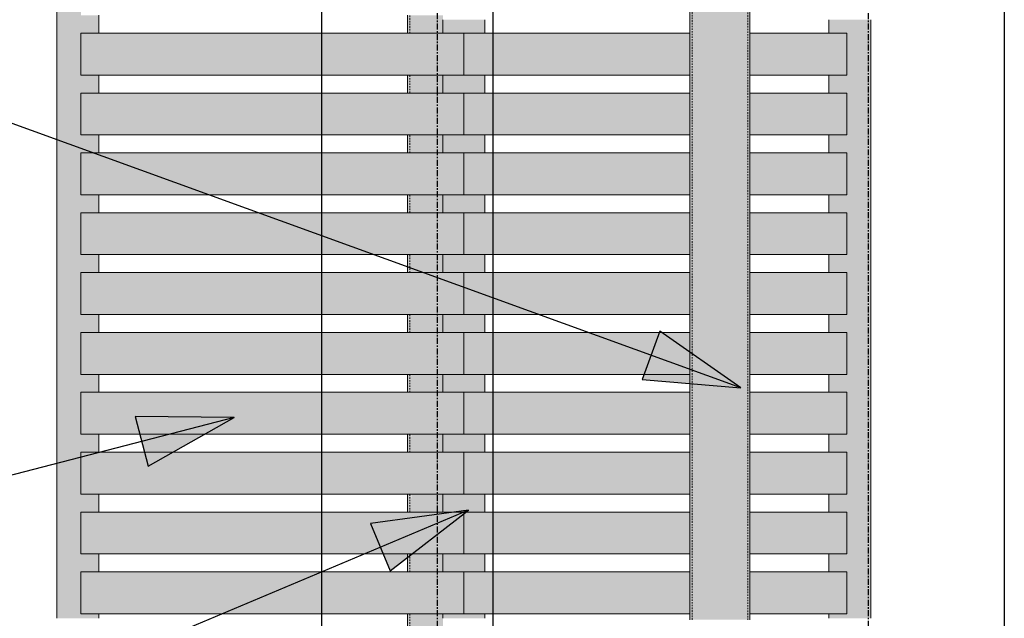
# Model space of a CAD drawing. Units: inches. Extents: x -11880 to -7686, y -129 to 625.
# Drawn here: x -10525 to -10443, y 314 to 364 of the extents above; entities that cross this region are included whole.
import ezdxf

# ---------------------------------------------------------------- set-up
doc = ezdxf.new("R2010")
doc.units = ezdxf.units.IN
doc.header["$MEASUREMENT"] = 0
doc.linetypes.add('Grid Line 1_2_', pattern=[0.875, 0.5, -0.125, 0.125, -0.125])
doc.linetypes.add('Hidden 1_8_', pattern=[0.1875, 0.125, -0.0625])
for name, color, linetype, lineweight in [('A-GLAZ-CURT', 52, 'Continuous', 9), ('A-GLAZ-CWMG', 51, 'Continuous', 9), ('G-ANNO-SYMB-2', 111, 'Continuous', 30), ('G-ANNO-TEXT', 231, 'Continuous', 30), ('S-COLS', 52, 'Continuous', 9), ('S-COLS-1', 52, 'Hidden 1_8_', 9), ('S-GRID-1', 1, 'Grid Line 1_2_', 30)]:
    doc.layers.add(name, color=color, linetype=linetype, lineweight=lineweight)

# ---------------------------------------------------------------- blocks, each defined once
blk = doc.blocks.new('HSS-Hollow Structural Section-Column - TUBE STEEL _HDG_ - SIZE TBD-4118987-BUILDING SECTION - THRU SMALL STUDIO - LOOKING EAST')
at = {"layer": 'S-COLS'}
h = blk.add_hatch(color=256, dxfattribs=at)
h.paths.add_polyline_path([(-11581.254, -0.25), (-11580.906, -0.25), (-11580.906, 54.144), (-11581.254, 54.144), (-11581.254, -0.197)], flags=0)
h.paths.add_polyline_path([(-11581.207, 57.144), (-11580.906, 57.144), (-11580.906, 61.131), (-11581.254, 61.131), (-11581.246, 57.144)], flags=0)
h.paths.add_polyline_path([(-11581.183, 64.131), (-11580.906, 64.131), (-11580.906, 64.872), (-11581.207, 68.118), (-11581.254, 68.118), (-11581.245, 64.131), (-11581.207, 64.131)], flags=0)
h.paths.add_polyline_path([(-11581.237, 135.125), (-11580.906, 135.125), (-11580.912, 135.375), (-11581.254, 135.375), (-11581.237, 135.125)], flags=0)
h.paths.add_polyline_path([(-11581.103, 138.875), (-11580.906, 138.875), (-11580.912, 140.375), (-11581.254, 140.375), (-11581.236, 138.875), (-11581.159, 138.875)], flags=0)
h.paths.add_polyline_path([(-11581.158, 143.875), (-11580.906, 143.875), (-11580.912, 145.375), (-11581.254, 145.375), (-11581.236, 143.875), (-11581.207, 143.875)], flags=0)
h.paths.add_polyline_path([(-11581.08, 148.875), (-11580.906, 148.875), (-11580.912, 150.375), (-11581.254, 150.375), (-11581.235, 148.875), (-11581.103, 148.875)], flags=0)
h.paths.add_polyline_path([(-11580.912, 153.875), (-11580.906, 153.875), (-11580.912, 155.375), (-11581.254, 155.375), (-11581.234, 153.875), (-11581.008, 153.875)], flags=0)
h.paths.add_polyline_path([(-11581.08, 158.875), (-11580.906, 158.875), (-11580.912, 160.375), (-11581.254, 160.375), (-11581.234, 158.875), (-11581.103, 158.875)], flags=0)
h.paths.add_polyline_path([(-11580.912, 163.875), (-11580.906, 163.875), (-11580.912, 165.375), (-11581.254, 165.375), (-11581.233, 163.875), (-11581.004, 163.875)], flags=0)
h.paths.add_polyline_path([(-11581.08, 168.875), (-11580.906, 168.875), (-11580.912, 170.375), (-11581.254, 170.375), (-11581.233, 168.875), (-11581.103, 168.875)], flags=0)
h.paths.add_polyline_path([(-11580.906, 173.875), (-11580.912, 175.375), (-11581.254, 175.375), (-11581.232, 173.875), (-11580.912, 173.875)], flags=0)
h.paths.add_polyline_path([(-11581.103, 178.875), (-11580.906, 178.875), (-11580.912, 180.375), (-11581.254, 180.375), (-11581.232, 178.875), (-11581.147, 178.875)], flags=0)
h.paths.add_polyline_path([(-11581.231, 183.875), (-11580.906, 183.875), (-11580.912, 185.375), (-11581.254, 185.375), (-11581.254, 183.875)], flags=0)
h.paths.add_polyline_path([(-11581.103, 193.875), (-11580.906, 193.875), (-11580.906, 195.006), (-11581.254, 195.006), (-11581.23, 193.875), (-11581.142, 193.875)], flags=0)
h.paths.add_polyline_path([(-11581.14, 198.875), (-11580.917, 198.875), (-11581.08, 200.375), (-11581.254, 200.375), (-11581.229, 198.875), (-11581.207, 198.875)], flags=0)
h.paths.add_polyline_path([(-11581.254, 269), (-11580.906, 269), (-11580.912, 270.375), (-11581.254, 270.375), (-11581.254, 269.375)], flags=0)
h.paths.add_polyline_path([(-11581.254, 273.875), (-11580.906, 273.875), (-11580.912, 275.375), (-11581.254, 275.375), (-11581.254, 274.375)], flags=0)
h.paths.add_polyline_path([(-11581.08, 278.875), (-11580.906, 278.875), (-11580.912, 280.375), (-11581.254, 280.375), (-11581.254, 278.875), (-11581.103, 278.875)], flags=0)
h.paths.add_polyline_path([(-11581.254, 283.875), (-11580.906, 283.875), (-11580.912, 285.375), (-11581.254, 285.375), (-11581.254, 284.375)], flags=0)
h.paths.add_polyline_path([(-11581.08, 288.875), (-11580.906, 288.875), (-11580.912, 290.375), (-11581.254, 290.375), (-11581.254, 288.875), (-11581.103, 288.875)], flags=0)
h.paths.add_polyline_path([(-11581.254, 293.875), (-11580.906, 293.875), (-11580.912, 295.375), (-11581.254, 295.375), (-11581.254, 294.375)], flags=0)
h.paths.add_polyline_path([(-11580.906, 298.875), (-11580.912, 300.375), (-11581.254, 300.375), (-11581.254, 298.875), (-11580.912, 298.875)], flags=0)
h.paths.add_polyline_path([(-11581.207, 303.875), (-11580.906, 303.875), (-11580.912, 305.375), (-11581.254, 305.375), (-11581.254, 303.875), (-11581.217, 303.875)], flags=0)
h.paths.add_polyline_path([(-11581.254, 308.875), (-11580.906, 308.875), (-11580.906, 310.375), (-11581.254, 310.375), (-11581.254, 309.375)], flags=0)
h.paths.add_polyline_path([(-11581.004, 313.875), (-11580.906, 313.875), (-11580.912, 375.625), (-11581.254, 375.625), (-11581.254, 313.875), (-11581.08, 313.875)], flags=0)
h = blk.add_hatch(color=256, dxfattribs=at)
h.paths.add_polyline_path([(-11577.754, -0.25), (-11576.602, -0.25), (-11576.602, 32.127), (-11577.956, 32.168), (-11579.938, 54.144), (-11580.906, 54.144), (-11580.906, -0.25)], flags=0)
h.paths.add_polyline_path([(-11580.209, 57.144), (-11580.568, 61.131), (-11580.906, 61.131), (-11580.906, 57.144)], flags=0)
h.paths.add_polyline_path([(-11580.906, 64.131), (-11580.839, 64.131), (-11580.906, 64.872)], flags=0)
h.paths.add_polyline_path([(-11577.147, 88.875), (-11576.905, 88.875), (-11576.905, 90.375), (-11577.282, 90.375), (-11577.187, 89.318)], flags=0)
h.paths.add_polyline_path([(-11576.905, 93.875), (-11576.905, 95), (-11577.699, 95), (-11577.598, 93.875), (-11577.562, 93.875)], flags=0)
h.paths.add_polyline_path([(-11578.58, 104.766), (-11578.58, 105.375), (-11578.635, 105.375), (-11578.601, 105)], flags=0)
h.paths.add_polyline_path([(-11578.58, 108.875), (-11578.58, 109.875), (-11579.041, 109.875), (-11578.951, 108.875)], flags=0)
h.paths.add_polyline_path([(-11580.906, 135.125), (-11580.255, 135.125), (-11580.255, 135.375), (-11580.906, 135.375)], flags=0)
h.paths.add_polyline_path([(-11580.255, 138.875), (-11580.255, 140.375), (-11580.906, 140.375), (-11580.906, 138.875)], flags=0)
h.paths.add_polyline_path([(-11580.255, 143.875), (-11580.255, 145.375), (-11580.906, 145.375), (-11580.906, 143.875)], flags=0)
h.paths.add_polyline_path([(-11580.906, 148.875), (-11580.255, 148.875), (-11580.255, 150.375), (-11580.906, 150.375), (-11580.906, 149.365)], flags=0)
h.paths.add_polyline_path([(-11580.255, 153.875), (-11580.255, 155.375), (-11580.906, 155.375), (-11580.906, 153.875)], flags=0)
h.paths.add_polyline_path([(-11580.255, 158.875), (-11580.255, 160.375), (-11580.906, 160.375), (-11580.906, 158.875)], flags=0)
h.paths.add_polyline_path([(-11580.255, 163.875), (-11580.255, 165.375), (-11580.906, 165.375), (-11580.906, 163.875)], flags=0)
h.paths.add_polyline_path([(-11580.906, 168.875), (-11580.255, 168.875), (-11580.255, 170.375), (-11580.906, 170.375), (-11580.906, 170)], flags=0)
h.paths.add_polyline_path([(-11580.255, 173.875), (-11580.255, 175.375), (-11580.906, 175.375), (-11580.906, 173.875)], flags=0)
h.paths.add_polyline_path([(-11580.255, 178.875), (-11580.255, 180.375), (-11580.906, 180.375), (-11580.906, 178.875)], flags=0)
h.paths.add_polyline_path([(-11580.255, 183.875), (-11580.255, 185.375), (-11580.906, 185.375), (-11580.906, 183.875)], flags=0)
h.paths.add_polyline_path([(-11580.466, 193.875), (-11580.568, 195.006), (-11580.906, 195.006), (-11580.906, 193.875)], flags=0)
h.paths.add_polyline_path([(-11576.905, 223.875), (-11576.905, 225.375), (-11577.383, 225.375), (-11577.248, 223.875)], flags=0)
h.paths.add_polyline_path([(-11576.905, 228.875), (-11576.905, 230), (-11577.8, 230), (-11577.699, 228.875), (-11577.562, 228.875)], flags=0)
h.paths.add_polyline_path([(-11578.58, 238.875), (-11578.58, 240.375), (-11578.736, 240.375), (-11578.601, 238.875)], flags=0)
h.paths.add_polyline_path([(-11580.255, 269), (-11580.255, 270.375), (-11580.906, 270.375), (-11580.906, 269)], flags=0)
h.paths.add_polyline_path([(-11580.906, 273.875), (-11580.255, 273.875), (-11580.255, 275.375), (-11580.906, 275.375), (-11580.906, 275)], flags=0)
h.paths.add_polyline_path([(-11580.255, 278.875), (-11580.255, 280.375), (-11580.906, 280.375), (-11580.906, 278.875)], flags=0)
h.paths.add_polyline_path([(-11580.255, 283.875), (-11580.255, 285.375), (-11580.906, 285.375), (-11580.906, 283.875)], flags=0)
h.paths.add_polyline_path([(-11580.906, 288.875), (-11580.255, 288.875), (-11580.255, 290.375), (-11580.906, 290.375), (-11580.906, 290)], flags=0)
h.paths.add_polyline_path([(-11580.906, 293.875), (-11580.255, 293.875), (-11580.255, 295.375), (-11580.906, 295.375), (-11580.906, 295)], flags=0)
h.paths.add_polyline_path([(-11580.255, 298.875), (-11580.255, 300.375), (-11580.906, 300.375), (-11580.906, 298.875)], flags=0)
h.paths.add_polyline_path([(-11580.255, 303.875), (-11580.255, 305.375), (-11580.906, 305.375), (-11580.906, 303.875)], flags=0)
h.paths.add_polyline_path([(-11580.255, 308.875), (-11580.255, 310), (-11576.602, 310), (-11576.602, 310.375), (-11580.906, 310.375), (-11580.906, 308.875), (-11580.82, 308.875)], flags=0)
h.paths.add_polyline_path([(-11580.071, 313.875), (-11576.602, 313.875), (-11576.602, 375.625), (-11580.906, 375.625), (-11580.906, 313.875), (-11580.82, 313.875)], flags=0)
h = blk.add_hatch(color=256, dxfattribs=at)
h.paths.add_polyline_path([(-11576.299, -0.25), (-11576.254, -0.25), (-11576.254, 32.116), (-11576.602, 32.127), (-11576.597, -0.25), (-11576.3, -0.25)], flags=0)
h.paths.add_polyline_path([(-11576.254, 78.977), (-11576.254, 80), (-11576.346, 80), (-11576.29, 79.376)], flags=0)
h.paths.add_polyline_path([(-11576.576, 165), (-11576.254, 165), (-11576.28, 165.375), (-11576.576, 165.375)], flags=0)
h.paths.add_polyline_path([(-11576.3, 213.875), (-11576.254, 213.875), (-11576.274, 215), (-11576.448, 215), (-11576.346, 213.875)], flags=0)
h.paths.add_polyline_path([(-11576.576, 310), (-11576.254, 310), (-11576.263, 310.375), (-11576.602, 310.375), (-11576.602, 310)], flags=0)
h.paths.add_polyline_path([(-11576.254, 313.875), (-11576.255, 375.625), (-11576.602, 375.625), (-11576.602, 313.875), (-11576.263, 313.875)], flags=0)
for p, q in [((-11581.254, 375.625), (-11581.254, 313.875)), ((-11576.254, 313.875), (-11576.254, 375.625))]:
    blk.add_line(p, q, dxfattribs=at)
at = {"layer": 'S-COLS-1'}
for p, q in [((-11581.08, 313.875), (-11581.08, 375.625)), ((-11576.428, 375.625), (-11576.428, 313.875))]:
    blk.add_line(p, q, dxfattribs=at)
blk = doc.blocks.new('HSS-Hollow Structural Section-Column - TUBE STEEL _HDG_ - SIZE TBD-V332-BUILDING SECTION - THRU SMALL STUDIO - LOOKING EAST')
at = {"layer": 'S-COLS'}
h = blk.add_hatch(color=256, dxfattribs=at)
h.paths.add_polyline_path([(-11604.843, -0.25), (-11604.495, -0.25), (-11604.495, 0.833), (-11604.843, 0.872), (-11604.843, 0.837)], flags=0)
h.paths.add_polyline_path([(-11604.495, 1.95), (-11604.495, 9.245), (-11604.843, 9.073), (-11604.842, 2.005), (-11604.526, 1.955)], flags=0)
h.paths.add_polyline_path([(-11604.495, 18), (-11604.495, 54.144), (-11604.843, 54.144), (-11604.84, 18.002), (-11604.551, 18)], flags=0)
h.paths.add_polyline_path([(-11604.835, 57.144), (-11604.495, 57.144), (-11604.495, 61.131), (-11604.843, 61.131), (-11604.843, 57.144)], flags=0)
h.paths.add_polyline_path([(-11604.495, 64.131), (-11604.495, 68.118), (-11604.843, 68.118), (-11604.834, 64.131), (-11604.636, 64.131)], flags=0)
h.paths.add_polyline_path([(-11604.77, 71.118), (-11604.495, 71.118), (-11604.495, 75.105), (-11604.843, 75.105), (-11604.834, 71.118), (-11604.797, 71.118)], flags=0)
h.paths.add_polyline_path([(-11604.495, 78.105), (-11604.495, 82.092), (-11604.843, 82.092), (-11604.833, 78.105), (-11604.63, 78.105)], flags=0)
h.paths.add_polyline_path([(-11604.495, 85.092), (-11604.495, 89.079), (-11604.843, 89.079), (-11604.832, 85.092), (-11604.627, 85.092)], flags=0)
h.paths.add_polyline_path([(-11604.843, 92.079), (-11604.495, 92.079), (-11604.495, 96.065), (-11604.843, 96.065), (-11604.843, 93.607)], flags=0)
h.paths.add_polyline_path([(-11604.562, 99.065), (-11604.495, 99.065), (-11604.495, 103.052), (-11604.843, 103.052), (-11604.83, 99.065), (-11604.621, 99.065)], flags=0)
h.paths.add_polyline_path([(-11604.562, 106.052), (-11604.495, 106.052), (-11604.495, 109.875), (-11604.843, 109.875), (-11604.83, 106.052), (-11604.618, 106.052)], flags=0)
h.paths.add_polyline_path([(-11604.495, 135.125), (-11604.495, 135.5), (-11604.843, 135.5), (-11604.826, 135.125), (-11604.562, 135.125)], flags=0)
h.paths.add_polyline_path([(-11604.495, 139), (-11604.495, 140.5), (-11604.843, 140.5), (-11604.826, 139), (-11604.562, 139)], flags=0)
h.paths.add_polyline_path([(-11604.843, 144), (-11604.495, 144), (-11604.495, 144.37), (-11604.843, 144.198), (-11604.843, 144.035)], flags=0)
h.paths.add_polyline_path([(-11604.495, 154), (-11604.495, 155.5), (-11604.843, 155.5), (-11604.824, 154), (-11604.562, 154)], flags=0)
h.paths.add_polyline_path([(-11604.797, 159), (-11604.495, 159), (-11604.495, 160.5), (-11604.843, 160.5), (-11604.823, 159)], flags=0)
h.paths.add_polyline_path([(-11604.562, 164), (-11604.495, 164), (-11604.495, 165.5), (-11604.843, 165.5), (-11604.823, 164), (-11604.593, 164)], flags=0)
h.paths.add_polyline_path([(-11604.495, 169), (-11604.495, 170.5), (-11604.843, 170.5), (-11604.822, 169), (-11604.562, 169)], flags=0)
h.paths.add_polyline_path([(-11604.738, 174), (-11604.495, 174), (-11604.495, 175.5), (-11604.843, 175.5), (-11604.822, 174), (-11604.797, 174)], flags=0)
h.paths.add_polyline_path([(-11604.843, 179), (-11604.495, 179), (-11604.495, 180.5), (-11604.843, 180.5), (-11604.843, 179.389)], flags=0)
h.paths.add_polyline_path([(-11604.734, 184), (-11604.495, 184), (-11604.495, 185.5), (-11604.843, 185.5), (-11604.82, 184), (-11604.797, 184)], flags=0)
h.paths.add_polyline_path([(-11604.843, 194), (-11604.495, 194), (-11604.495, 195.006), (-11604.843, 195.006)], flags=0)
h.paths.add_polyline_path([(-11604.578, 199), (-11604.495, 199), (-11604.495, 200.5), (-11604.843, 200.5), (-11604.819, 199), (-11604.669, 199)], flags=0)
h.paths.add_polyline_path([(-11604.575, 204.993), (-11604.495, 204.993), (-11604.495, 205.5), (-11604.843, 205.5), (-11604.818, 204.993), (-11604.669, 204.993)], flags=0)
h.paths.add_polyline_path([(-11604.725, 214), (-11604.495, 214), (-11604.495, 215.967), (-11604.843, 215.967), (-11604.817, 214), (-11604.797, 214)], flags=0)
h.paths.add_polyline_path([(-11604.495, 218.967), (-11604.495, 220.5), (-11604.843, 220.5), (-11604.816, 218.967), (-11604.569, 218.967)], flags=0)
h.paths.add_polyline_path([(-11604.495, 229), (-11604.495, 229.94), (-11604.843, 229.94), (-11604.815, 229), (-11604.565, 229)], flags=0)
h.paths.add_polyline_path([(-11604.719, 234), (-11604.495, 234), (-11604.495, 235.5), (-11604.843, 235.5), (-11604.815, 234), (-11604.797, 234)], flags=0)
h.paths.add_polyline_path([(-11604.495, 239.927), (-11604.495, 240.5), (-11604.843, 240.5), (-11604.814, 239.927), (-11604.56, 239.927)], flags=0)
h.paths.add_polyline_path([(-11604.495, 269), (-11604.495, 269.375), (-11604.843, 269.375), (-11604.843, 269), (-11604.548, 269)], flags=0)
h.paths.add_polyline_path([(-11604.81, 272.875), (-11604.495, 272.875), (-11604.495, 274.375), (-11604.843, 274.375), (-11604.843, 272.875)], flags=0)
h.paths.add_polyline_path([(-11604.81, 277.875), (-11604.495, 277.875), (-11604.495, 278.245), (-11604.843, 278.073), (-11604.843, 277.875)], flags=0)
h.paths.add_polyline_path([(-11604.843, 287.875), (-11604.495, 287.875), (-11604.495, 289.375), (-11604.843, 289.375), (-11604.843, 288.76)], flags=0)
h.paths.add_polyline_path([(-11604.537, 292.875), (-11604.495, 292.875), (-11604.495, 294.375), (-11604.843, 294.375), (-11604.843, 292.875), (-11604.669, 292.875)], flags=0)
h.paths.add_polyline_path([(-11604.495, 297.875), (-11604.495, 299.375), (-11604.843, 299.375), (-11604.843, 297.875), (-11604.535, 297.875)], flags=0)
h.paths.add_polyline_path([(-11604.807, 302.875), (-11604.495, 302.875), (-11604.495, 304.375), (-11604.843, 304.375), (-11604.843, 302.875)], flags=0)
h.paths.add_polyline_path([(-11604.797, 307.875), (-11604.495, 307.875), (-11604.495, 309.375), (-11604.843, 309.375), (-11604.843, 307.875), (-11604.806, 307.875)], flags=0)
h.paths.add_polyline_path([(-11604.495, 312.875), (-11604.495, 314.375), (-11604.843, 314.375), (-11604.843, 312.875), (-11604.529, 312.875)], flags=0)
h.paths.add_polyline_path([(-11604.843, 317.875), (-11604.495, 317.875), (-11604.495, 319.375), (-11604.843, 319.375), (-11604.843, 319)], flags=0)
h.paths.add_polyline_path([(-11604.843, 322.875), (-11604.495, 322.875), (-11604.524, 324.375), (-11604.843, 324.375), (-11604.843, 324)], flags=0)
h.paths.add_polyline_path([(-11604.843, 327.875), (-11604.495, 327.875), (-11604.521, 329.375), (-11604.843, 329.375), (-11604.843, 329)], flags=0)
h.paths.add_polyline_path([(-11604.843, 332.875), (-11604.495, 332.875), (-11604.519, 334.375), (-11604.843, 334.375), (-11604.843, 334)], flags=0)
h.paths.add_polyline_path([(-11604.843, 337.875), (-11604.495, 337.875), (-11604.517, 339.375), (-11604.843, 339.375), (-11604.843, 339)], flags=0)
h.paths.add_polyline_path([(-11604.843, 342.875), (-11604.495, 342.875), (-11604.515, 344.375), (-11604.843, 344.375), (-11604.843, 344)], flags=0)
h.paths.add_polyline_path([(-11604.843, 347.875), (-11604.495, 347.875), (-11604.513, 349.375), (-11604.843, 349.375), (-11604.843, 349)], flags=0)
h.paths.add_polyline_path([(-11604.495, 352.875), (-11604.511, 354.375), (-11604.843, 354.375), (-11604.843, 352.875), (-11604.511, 352.875)], flags=0)
h.paths.add_polyline_path([(-11604.495, 357.875), (-11604.508, 359.375), (-11604.843, 359.375), (-11604.843, 357.875), (-11604.509, 357.875)], flags=0)
h.paths.add_polyline_path([(-11604.678, 362.875), (-11604.495, 362.875), (-11604.506, 364.375), (-11604.843, 364.375), (-11604.843, 362.875), (-11604.797, 362.875)], flags=0)
h.paths.add_polyline_path([(-11604.495, 367.875), (-11604.504, 369.375), (-11604.843, 369.375), (-11604.843, 367.875), (-11604.505, 367.875)], flags=0)
h.paths.add_polyline_path([(-11604.495, 372.875), (-11604.502, 374.375), (-11604.843, 374.375), (-11604.843, 372.875), (-11604.503, 372.875)], flags=0)
h = blk.add_hatch(color=256, dxfattribs=at)
h.paths.add_polyline_path([(-11600.191, -0.25), (-11600.191, 0.276), (-11604.495, 0.831), (-11604.495, -0.25), (-11601.202, -0.25)], flags=0)
h.paths.add_polyline_path([(-11600.191, 1.269), (-11600.216, 11.07), (-11604.495, 9.22), (-11604.495, 1.95), (-11601.202, 1.429)], flags=0)
h.paths.add_polyline_path([(-11600.191, 17.971), (-11600.191, 54.144), (-11604.495, 54.144), (-11604.495, 18), (-11600.264, 17.971)], flags=0)
h.paths.add_polyline_path([(-11604.495, 57.144), (-11600.191, 57.144), (-11600.191, 61.131), (-11604.495, 61.131), (-11604.495, 59.295)], flags=0)
h.paths.add_polyline_path([(-11601.202, 64.131), (-11600.191, 64.131), (-11600.191, 68.118), (-11604.495, 68.118), (-11604.495, 64.131)], flags=0)
h.paths.add_polyline_path([(-11601.202, 71.118), (-11600.191, 71.118), (-11600.191, 75.105), (-11604.495, 75.105), (-11604.495, 71.118)], flags=0)
h.paths.add_polyline_path([(-11604.495, 78.105), (-11600.191, 78.105), (-11600.191, 82.092), (-11604.495, 82.092)], flags=0)
h.paths.add_polyline_path([(-11601.202, 85.092), (-11600.191, 85.092), (-11600.191, 89.079), (-11604.495, 89.079), (-11604.495, 85.092)], flags=0)
h.paths.add_polyline_path([(-11604.495, 92.079), (-11600.191, 92.079), (-11600.191, 96.065), (-11604.495, 96.065), (-11604.495, 93.607)], flags=0)
h.paths.add_polyline_path([(-11604.495, 99.065), (-11600.191, 99.065), (-11600.191, 103.052), (-11604.495, 103.052)], flags=0)
h.paths.add_polyline_path([(-11604.495, 106.052), (-11600.191, 106.052), (-11600.191, 109.875), (-11604.495, 109.875)], flags=0)
h.paths.add_polyline_path([(-11604.495, 135.125), (-11601.891, 135.125), (-11601.891, 135.5), (-11604.495, 135.5), (-11604.495, 135.245)], flags=0)
h.paths.add_polyline_path([(-11601.891, 139), (-11601.891, 140.5), (-11604.495, 140.5), (-11604.495, 139)], flags=0)
h.paths.add_polyline_path([(-11603.764, 144), (-11601.891, 144), (-11601.919, 145.469), (-11604.495, 144.345), (-11604.495, 144), (-11603.905, 144)], flags=0)
h.paths.add_polyline_path([(-11604.495, 154), (-11601.891, 154), (-11601.891, 155.5), (-11604.495, 155.5), (-11604.495, 155.125)], flags=0)
h.paths.add_polyline_path([(-11604.495, 159), (-11601.891, 159), (-11601.891, 160.5), (-11604.495, 160.5), (-11604.495, 160.125)], flags=0)
h.paths.add_polyline_path([(-11604.495, 164), (-11601.891, 164), (-11601.891, 165.5), (-11604.495, 165.5), (-11604.495, 165.125)], flags=0)
h.paths.add_polyline_path([(-11601.891, 169), (-11601.891, 170.5), (-11604.495, 170.5), (-11604.495, 169)], flags=0)
h.paths.add_polyline_path([(-11601.891, 174), (-11601.891, 175.5), (-11604.495, 175.5), (-11604.495, 174)], flags=0)
h.paths.add_polyline_path([(-11601.891, 179), (-11601.891, 180.5), (-11604.495, 180.5), (-11604.495, 179)], flags=0)
h.paths.add_polyline_path([(-11601.891, 184), (-11601.891, 185.125), (-11600.191, 185.125), (-11600.191, 185.5), (-11604.495, 185.5), (-11604.495, 184)], flags=0)
h.paths.add_polyline_path([(-11604.495, 194), (-11601.891, 194), (-11601.891, 195.006), (-11604.495, 195.006)], flags=0)
h.paths.add_polyline_path([(-11601.891, 199), (-11601.891, 200.5), (-11604.495, 200.5), (-11604.495, 199)], flags=0)
h.paths.add_polyline_path([(-11604.495, 204.993), (-11601.891, 204.993), (-11601.891, 205.125), (-11600.191, 205.125), (-11600.191, 205.5), (-11604.495, 205.5)], flags=0)
h.paths.add_polyline_path([(-11604.495, 214), (-11601.891, 214), (-11601.891, 215.967), (-11604.495, 215.967), (-11604.495, 215.125)], flags=0)
h.paths.add_polyline_path([(-11604.495, 218.967), (-11601.891, 218.967), (-11601.891, 220.125), (-11600.191, 220.125), (-11600.191, 220.5), (-11604.495, 220.5)], flags=0)
h.paths.add_polyline_path([(-11601.202, 229), (-11600.191, 229), (-11600.191, 229.94), (-11604.495, 229.94), (-11604.495, 229)], flags=0)
h.paths.add_polyline_path([(-11604.495, 234), (-11601.891, 234), (-11601.891, 235.125), (-11600.191, 235.125), (-11600.191, 235.5), (-11604.495, 235.5)], flags=0)
h.paths.add_polyline_path([(-11600.191, 239.927), (-11600.191, 240.5), (-11604.495, 240.5), (-11604.495, 239.927), (-11601.202, 239.927)], flags=0)
h.paths.add_polyline_path([(-11604.495, 269), (-11601.891, 269), (-11601.891, 269.375), (-11604.495, 269.375), (-11604.495, 269.12)], flags=0)
h.paths.add_polyline_path([(-11601.891, 272.875), (-11601.891, 274.375), (-11604.495, 274.375), (-11604.495, 272.875)], flags=0)
h.paths.add_polyline_path([(-11601.891, 277.875), (-11601.919, 279.344), (-11604.495, 278.22), (-11604.495, 277.875)], flags=0)
h.paths.add_polyline_path([(-11601.891, 287.875), (-11601.891, 289.375), (-11604.495, 289.375), (-11604.495, 287.875)], flags=0)
h.paths.add_polyline_path([(-11604.495, 292.875), (-11601.891, 292.875), (-11601.891, 294.375), (-11604.495, 294.375), (-11604.495, 294)], flags=0)
h.paths.add_polyline_path([(-11604.495, 297.875), (-11601.891, 297.875), (-11601.891, 299.375), (-11604.495, 299.375), (-11604.495, 299)], flags=0)
h.paths.add_polyline_path([(-11601.891, 302.875), (-11601.891, 304.375), (-11604.495, 304.375), (-11604.495, 302.875)], flags=0)
h.paths.add_polyline_path([(-11604.495, 307.875), (-11601.891, 307.875), (-11601.891, 309.375), (-11604.495, 309.375), (-11604.495, 309)], flags=0)
h.paths.add_polyline_path([(-11604.495, 312.875), (-11601.891, 312.875), (-11601.891, 314.375), (-11604.495, 314.375), (-11604.495, 314)], flags=0)
h.paths.add_polyline_path([(-11601.891, 317.875), (-11601.891, 319.375), (-11604.495, 319.375), (-11604.495, 317.875)], flags=0)
h.paths.add_polyline_path([(-11601.891, 322.875), (-11601.891, 324.375), (-11604.495, 324.375), (-11604.495, 322.875)], flags=0)
h.paths.add_polyline_path([(-11601.891, 327.875), (-11601.891, 329.375), (-11604.495, 329.375), (-11604.495, 327.875)], flags=0)
h.paths.add_polyline_path([(-11604.495, 332.875), (-11601.891, 332.875), (-11601.891, 334.375), (-11604.495, 334.375), (-11604.495, 334)], flags=0)
h.paths.add_polyline_path([(-11601.891, 337.875), (-11601.891, 339.375), (-11604.495, 339.375), (-11604.495, 337.875)], flags=0)
h.paths.add_polyline_path([(-11601.891, 342.875), (-11601.891, 344.375), (-11604.495, 344.375), (-11604.495, 342.875)], flags=0)
h.paths.add_polyline_path([(-11604.495, 347.875), (-11601.891, 347.875), (-11601.891, 349.375), (-11604.495, 349.375), (-11604.495, 349)], flags=0)
h.paths.add_polyline_path([(-11604.495, 352.875), (-11601.891, 352.875), (-11601.891, 354.375), (-11604.495, 354.375), (-11604.495, 354)], flags=0)
h.paths.add_polyline_path([(-11604.495, 357.875), (-11601.891, 357.875), (-11601.891, 359.375), (-11604.495, 359.375), (-11604.495, 359)], flags=0)
h.paths.add_polyline_path([(-11601.891, 362.875), (-11601.891, 364.375), (-11604.495, 364.375), (-11604.495, 362.875)], flags=0)
h.paths.add_polyline_path([(-11601.891, 367.875), (-11601.891, 369.375), (-11604.495, 369.375), (-11604.495, 367.875)], flags=0)
h.paths.add_polyline_path([(-11604.495, 372.875), (-11601.891, 372.875), (-11601.891, 374), (-11600.191, 374), (-11600.191, 374.375), (-11604.495, 374.375)], flags=0)
for p, q in [((-11604.843, 364.375), (-11604.843, 362.875)), ((-11604.843, 359.375), (-11604.843, 357.875)), ((-11604.843, 354.375), (-11604.843, 352.875)), ((-11604.843, 349.375), (-11604.843, 347.875)), ((-11604.843, 344.375), (-11604.843, 342.875)), ((-11604.843, 339.375), (-11604.843, 337.875)), ((-11604.843, 334.375), (-11604.843, 332.875)), ((-11604.843, 329.375), (-11604.843, 327.875)), ((-11604.843, 324.375), (-11604.843, 322.875)), ((-11604.843, 319.375), (-11604.843, 317.875)), ((-11604.843, 314.375), (-11604.843, 312.875))]:
    blk.add_line(p, q, dxfattribs=at)
at = {"layer": 'S-COLS-1'}
for p, q in [((-11604.669, 362.875), (-11604.669, 364.375)), ((-11604.669, 357.875), (-11604.669, 359.375)), ((-11604.669, 352.875), (-11604.669, 354.375)), ((-11604.669, 347.875), (-11604.669, 349.375)), ((-11604.669, 342.875), (-11604.669, 344.375)), ((-11604.669, 337.875), (-11604.669, 339.375)), ((-11604.669, 332.875), (-11604.669, 334.375)), ((-11604.669, 327.875), (-11604.669, 329.375)), ((-11604.669, 322.875), (-11604.669, 324.375)), ((-11604.669, 317.875), (-11604.669, 319.375)), ((-11604.669, 312.875), (-11604.669, 314.375))]:
    blk.add_line(p, q, dxfattribs=at)
blk = doc.blocks.new('Horizontal_Siding - Horizontal_Siding-V363-BUILDING SECTION - THRU SMALL STUDIO - LOOKING EAST')
at = {"layer": 'A-GLAZ-CURT'}
h = blk.add_hatch(color=256, dxfattribs=at)
h.paths.add_polyline_path([(-11600.141, 314.375), (-11581.254, 314.375), (-11581.254, 317.875), (-11600.141, 317.875), (-11600.141, 316.64)], flags=0)
h.paths.add_polyline_path([(-11568.141, 314.375), (-11568.141, 317.875), (-11576.254, 317.875), (-11576.254, 314.375), (-11573.085, 314.375)], flags=0)
for p, q in [((-11600.141, 317.875), (-11600.141, 314.375)), ((-11581.254, 317.875), (-11600.141, 317.875)), ((-11568.141, 317.875), (-11576.254, 317.875)), ((-11568.141, 314.375), (-11568.141, 317.875)), ((-11600.141, 314.375), (-11581.254, 314.375)), ((-11576.254, 314.375), (-11568.141, 314.375))]:
    blk.add_line(p, q, dxfattribs=at)
blk = doc.blocks.new('Horizontal_Siding - Horizontal_Siding-V364-BUILDING SECTION - THRU SMALL STUDIO - LOOKING EAST')
at = {"layer": 'A-GLAZ-CURT'}
h = blk.add_hatch(color=256, dxfattribs=at)
h.paths.add_polyline_path([(-11581.254, 339.375), (-11581.254, 342.875), (-11600.141, 342.875), (-11600.141, 339.375), (-11587.803, 339.375)], flags=0)
h.paths.add_polyline_path([(-11568.141, 339.375), (-11568.141, 342.875), (-11576.254, 342.875), (-11576.254, 339.375), (-11574.404, 339.375)], flags=0)
for p, q in [((-11600.141, 342.875), (-11600.141, 339.375)), ((-11581.254, 342.875), (-11600.141, 342.875)), ((-11568.141, 342.875), (-11576.259, 342.875)), ((-11568.141, 339.375), (-11568.141, 342.875)), ((-11600.141, 339.375), (-11581.254, 339.375)), ((-11576.26, 339.375), (-11568.141, 339.375))]:
    blk.add_line(p, q, dxfattribs=at)
blk = doc.blocks.new('Horizontal_Siding - Horizontal_Siding-V365-BUILDING SECTION - THRU SMALL STUDIO - LOOKING EAST')
at = {"layer": 'A-GLAZ-CURT'}
h = blk.add_hatch(color=256, dxfattribs=at)
h.paths.add_polyline_path([(-11581.254, 344.375), (-11581.254, 347.875), (-11600.141, 347.875), (-11600.141, 344.375), (-11587.803, 344.375)], flags=0)
h.paths.add_polyline_path([(-11568.141, 344.375), (-11568.141, 347.875), (-11576.254, 347.875), (-11576.254, 344.375), (-11574.404, 344.375)], flags=0)
for p, q in [((-11600.141, 347.875), (-11600.141, 344.375)), ((-11581.254, 347.875), (-11600.141, 347.875)), ((-11568.141, 347.875), (-11576.259, 347.875)), ((-11568.141, 344.375), (-11568.141, 347.875)), ((-11600.141, 344.375), (-11581.254, 344.375)), ((-11576.259, 344.375), (-11568.141, 344.375))]:
    blk.add_line(p, q, dxfattribs=at)
blk = doc.blocks.new('Horizontal_Siding - Horizontal_Siding-V366-BUILDING SECTION - THRU SMALL STUDIO - LOOKING EAST')
at = {"layer": 'A-GLAZ-CURT'}
h = blk.add_hatch(color=256, dxfattribs=at)
h.paths.add_polyline_path([(-11600.141, 349.375), (-11581.254, 349.375), (-11581.254, 352.875), (-11600.141, 352.875), (-11600.141, 350.952)], flags=0)
h.paths.add_polyline_path([(-11568.141, 349.375), (-11568.141, 352.875), (-11576.254, 352.875), (-11576.254, 349.375), (-11574.404, 349.375)], flags=0)
for p, q in [((-11600.141, 352.875), (-11600.141, 349.375)), ((-11581.254, 352.875), (-11600.141, 352.875)), ((-11568.141, 352.875), (-11576.258, 352.875)), ((-11568.141, 349.375), (-11568.141, 352.875)), ((-11600.141, 349.375), (-11581.254, 349.375)), ((-11576.258, 349.375), (-11568.141, 349.375))]:
    blk.add_line(p, q, dxfattribs=at)
blk = doc.blocks.new('Horizontal_Siding - Horizontal_Siding-V367-BUILDING SECTION - THRU SMALL STUDIO - LOOKING EAST')
at = {"layer": 'A-GLAZ-CURT'}
h = blk.add_hatch(color=256, dxfattribs=at)
h.paths.add_polyline_path([(-11581.254, 354.375), (-11581.254, 357.875), (-11600.141, 357.875), (-11600.141, 354.375), (-11587.803, 354.375)], flags=0)
h.paths.add_polyline_path([(-11568.141, 354.375), (-11568.141, 357.875), (-11576.254, 357.875), (-11576.254, 354.375), (-11574.404, 354.375)], flags=0)
for p, q in [((-11600.141, 357.875), (-11600.141, 354.375)), ((-11581.254, 357.875), (-11600.141, 357.875)), ((-11568.141, 357.875), (-11576.257, 357.875)), ((-11568.141, 354.375), (-11568.141, 357.875)), ((-11600.141, 354.375), (-11581.254, 354.375)), ((-11576.258, 354.375), (-11568.141, 354.375))]:
    blk.add_line(p, q, dxfattribs=at)
blk = doc.blocks.new('Horizontal_Siding - Horizontal_Siding-V368-BUILDING SECTION - THRU SMALL STUDIO - LOOKING EAST')
at = {"layer": 'A-GLAZ-CURT'}
h = blk.add_hatch(color=256, dxfattribs=at)
h.paths.add_polyline_path([(-11581.254, 359.375), (-11581.254, 362.875), (-11600.141, 362.875), (-11600.141, 359.375), (-11587.803, 359.375)], flags=0)
h.paths.add_polyline_path([(-11568.141, 359.375), (-11568.141, 362.875), (-11576.254, 362.875), (-11576.254, 359.375), (-11574.404, 359.375)], flags=0)
for p, q in [((-11600.141, 362.875), (-11600.141, 359.375)), ((-11581.254, 362.875), (-11600.141, 362.875)), ((-11568.141, 362.875), (-11576.257, 362.875)), ((-11568.141, 359.375), (-11568.141, 362.875)), ((-11600.141, 359.375), (-11581.254, 359.375)), ((-11576.257, 359.375), (-11568.141, 359.375))]:
    blk.add_line(p, q, dxfattribs=at)
blk = doc.blocks.new('Rectangular Mullion - Vertical Post-3667103-BUILDING SECTION - THRU SMALL STUDIO - LOOKING EAST')
at = {"layer": 'A-GLAZ-CWMG'}
blk.add_hatch(color=256, dxfattribs=at).paths.add_polyline_path([(-11569.641, 140.125), (-11566.141, 140.125), (-11566.163, 145.125), (-11569.641, 145.125), (-11569.641, 144), (-11568.141, 144), (-11568.141, 140.5), (-11569.641, 140.5)], flags=0)
for p, q in [((-11569.641, 145.125), (-11569.641, 144)), ((-11566.141, 145.125), (-11566.141, 140.125)), ((-11569.641, 140.5), (-11569.641, 140.125))]:
    blk.add_line(p, q, dxfattribs=at)
blk = doc.blocks.new('Rectangular Mullion - Vertical Post-V353-BUILDING SECTION - THRU SMALL STUDIO - LOOKING EAST')
at = {"layer": 'A-GLAZ-CWMG'}
blk.add_hatch(color=256, dxfattribs=at).paths.add_polyline_path([(-11634.141, 180.125), (-11630.641, 180.125), (-11630.641, 180.5), (-11632.141, 180.5), (-11632.141, 184), (-11630.641, 184), (-11630.641, 185.125), (-11634.141, 185.125)], flags=0)
for p, q in [((-11634.141, 180.125), (-11634.141, 185.125)), ((-11630.641, 184), (-11630.641, 185.125)), ((-11630.641, 180.125), (-11630.641, 180.5))]:
    blk.add_line(p, q, dxfattribs=at)
blk = doc.blocks.new('Rectangular Mullion - Vertical Post-3667100-BUILDING SECTION - THRU SMALL STUDIO - LOOKING EAST')
at = {"layer": 'A-GLAZ-CWMG'}
h = blk.add_hatch(color=256, dxfattribs=at)
h.paths.add_polyline_path([(-11600.191, 140.125), (-11598.391, 140.125), (-11598.391, 140.5), (-11601.891, 140.5), (-11601.891, 140.125), (-11601.062, 140.125)], flags=0)
h.paths.add_polyline_path([(-11599.968, 144), (-11598.391, 144), (-11598.391, 145.125), (-11601.891, 145.125), (-11601.891, 144), (-11600.017, 144)], flags=0)
for p, q in [((-11601.891, 145.125), (-11601.891, 144)), ((-11598.391, 145.125), (-11598.391, 144)), ((-11601.891, 140.5), (-11601.891, 140.125)), ((-11598.391, 140.5), (-11598.391, 140.125))]:
    blk.add_line(p, q, dxfattribs=at)
blk = doc.blocks.new('Horizontal_Siding - Horizontal_Siding-V457-BUILDING SECTION - THRU SMALL STUDIO - LOOKING EAST')
at = {"layer": 'A-GLAZ-CURT'}
blk.add_hatch(color=256, dxfattribs=at).paths.add_polyline_path([(-11604.495, 309.375), (-11600.141, 309.375), (-11600.141, 312.875), (-11632.141, 312.875), (-11632.141, 309.375), (-11611.484, 309.375)], flags=0)
for p, q in [((-11632.141, 312.875), (-11632.141, 309.375)), ((-11600.141, 312.875), (-11632.141, 312.875)), ((-11600.141, 309.375), (-11600.141, 312.875)), ((-11632.141, 309.375), (-11600.141, 309.375))]:
    blk.add_line(p, q, dxfattribs=at)

msp = doc.modelspace()

# ---------------------------------------------------------------- hatches: boundary and pattern name
at = {"layer": 'G-ANNO-TEXT'}
for points in [[(-10464.80413805, 333.23867203), (-10471.59300124, 337.98275571), (-10473.05550787, 333.95273742)], [(-10507.13371349, 330.7776502), (-10515.41564954, 330.84494483), (-10514.33972782, 326.69496104)], [(-10487.55861797, 323.03370573), (-10495.764184, 321.9095708), (-10494.10277914, 317.95739331)]]:
    msp.add_hatch(color=256, dxfattribs=at).paths.add_polyline_path(points, flags=0)

# ---------------------------------------------------------------- linework, layer by layer
at = {"layer": 'G-ANNO-SYMB-2'}
for p, q in [((-10442.79868258, 586.51543233), (-10442.79868258, -90.45404678)), ((-10499.8584672, 522.51543233), (-10499.8584672, -26.45404678)), ((-10485.53272979, 522.51543233), (-10485.53272979, -26.45404678))]:
    msp.add_line(p, q, dxfattribs=at)
at = {"layer": 'G-ANNO-TEXT'}
for p, q in [((-10464.80413805, 333.23867203), (-10586.87082072, 377.53706493)), ((-10471.59300124, 337.98275571), (-10473.05550787, 333.95273742)), ((-10464.80413805, 333.23867203), (-10471.59300124, 337.98275571)), ((-10473.05550787, 333.95273742), (-10464.80413805, 333.23867203)), ((-10507.13371349, 330.7776502), (-10586.87082072, 310.10506685)), ((-10507.13371349, 330.7776502), (-10515.41564954, 330.84494483)), ((-10515.41564954, 330.84494483), (-10514.33972782, 326.69496104)), ((-10514.33972782, 326.69496104), (-10507.13371349, 330.7776502)), ((-10487.55861797, 323.03370573), (-10586.87082072, 281.28513128)), ((-10487.55861797, 323.03370573), (-10495.764184, 321.9095708)), ((-10494.10277914, 317.95739331), (-10487.55861797, 323.03370573)), ((-10495.764184, 321.9095708), (-10494.10277914, 317.95739331))]:
    msp.add_line(p, q, dxfattribs=at)
at = {"layer": 'S-GRID-1'}
for p, q in [((-10490.15316407, -90.95404678), (-10490.15316407, 587.01543233)), ((-10454.15316407, -90.95404678), (-10454.15316407, 587.01543233))]:
    msp.add_line(p, q, dxfattribs=at)

# ---------------------------------------------------------------- block references
at = {"layer": 'A-GLAZ-CURT'}
for name, p in [('Horizontal_Siding - Horizontal_Siding-V457-BUILDING SECTION - THRU SMALL STUDIO - LOOKING EAST', (1112.19005452, 50)), ('Horizontal_Siding - Horizontal_Siding-V368-BUILDING SECTION - THRU SMALL STUDIO - LOOKING EAST', (1112.19005452, 0)), ('Horizontal_Siding - Horizontal_Siding-V457-BUILDING SECTION - THRU SMALL STUDIO - LOOKING EAST', (1112.19005452, 45)), ('Horizontal_Siding - Horizontal_Siding-V367-BUILDING SECTION - THRU SMALL STUDIO - LOOKING EAST', (1112.19005452, 0)), ('Horizontal_Siding - Horizontal_Siding-V457-BUILDING SECTION - THRU SMALL STUDIO - LOOKING EAST', (1112.19005452, 40)), ('Horizontal_Siding - Horizontal_Siding-V366-BUILDING SECTION - THRU SMALL STUDIO - LOOKING EAST', (1112.19005452, 0)), ('Horizontal_Siding - Horizontal_Siding-V457-BUILDING SECTION - THRU SMALL STUDIO - LOOKING EAST', (1112.19005452, 35)), ('Horizontal_Siding - Horizontal_Siding-V365-BUILDING SECTION - THRU SMALL STUDIO - LOOKING EAST', (1112.19005452, 0)), ('Horizontal_Siding - Horizontal_Siding-V457-BUILDING SECTION - THRU SMALL STUDIO - LOOKING EAST', (1112.19005452, 30)), ('Horizontal_Siding - Horizontal_Siding-V364-BUILDING SECTION - THRU SMALL STUDIO - LOOKING EAST', (1112.19005452, 0)), ('Horizontal_Siding - Horizontal_Siding-V457-BUILDING SECTION - THRU SMALL STUDIO - LOOKING EAST', (1112.19005452, 25)), ('Horizontal_Siding - Horizontal_Siding-V363-BUILDING SECTION - THRU SMALL STUDIO - LOOKING EAST', (1112.19005452, 20)), ('Horizontal_Siding - Horizontal_Siding-V457-BUILDING SECTION - THRU SMALL STUDIO - LOOKING EAST', (1112.19005452, 20)), ('Horizontal_Siding - Horizontal_Siding-V363-BUILDING SECTION - THRU SMALL STUDIO - LOOKING EAST', (1112.19005452, 15)), ('Horizontal_Siding - Horizontal_Siding-V457-BUILDING SECTION - THRU SMALL STUDIO - LOOKING EAST', (1112.19005452, 15)), ('Horizontal_Siding - Horizontal_Siding-V363-BUILDING SECTION - THRU SMALL STUDIO - LOOKING EAST', (1112.19005452, 10)), ('Horizontal_Siding - Horizontal_Siding-V457-BUILDING SECTION - THRU SMALL STUDIO - LOOKING EAST', (1112.19005452, 10)), ('Horizontal_Siding - Horizontal_Siding-V363-BUILDING SECTION - THRU SMALL STUDIO - LOOKING EAST', (1112.19005452, 5)), ('Horizontal_Siding - Horizontal_Siding-V457-BUILDING SECTION - THRU SMALL STUDIO - LOOKING EAST', (1112.19005452, 5)), ('Horizontal_Siding - Horizontal_Siding-V363-BUILDING SECTION - THRU SMALL STUDIO - LOOKING EAST', (1112.19005452, 0))]:
    msp.add_blockref(name, p, dxfattribs=at)
at = {"layer": 'A-GLAZ-CWMG'}
for name, p in [('Rectangular Mullion - Vertical Post-V353-BUILDING SECTION - THRU SMALL STUDIO - LOOKING EAST', (1112.19005452, 183.875)), ('Rectangular Mullion - Vertical Post-V353-BUILDING SECTION - THRU SMALL STUDIO - LOOKING EAST', (1112.19005452, 178.875)), ('Rectangular Mullion - Vertical Post-3667100-BUILDING SECTION - THRU SMALL STUDIO - LOOKING EAST', (1112.19005452, 218.875)), ('Rectangular Mullion - Vertical Post-3667103-BUILDING SECTION - THRU SMALL STUDIO - LOOKING EAST', (1112.19005452, 218.875)), ('Rectangular Mullion - Vertical Post-V353-BUILDING SECTION - THRU SMALL STUDIO - LOOKING EAST', (1112.19005452, 173.875)), ('Rectangular Mullion - Vertical Post-3667100-BUILDING SECTION - THRU SMALL STUDIO - LOOKING EAST', (1112.19005452, 213.875)), ('Rectangular Mullion - Vertical Post-3667103-BUILDING SECTION - THRU SMALL STUDIO - LOOKING EAST', (1112.19005452, 213.875)), ('Rectangular Mullion - Vertical Post-V353-BUILDING SECTION - THRU SMALL STUDIO - LOOKING EAST', (1112.19005452, 168.875)), ('Rectangular Mullion - Vertical Post-3667100-BUILDING SECTION - THRU SMALL STUDIO - LOOKING EAST', (1112.19005452, 208.875)), ('Rectangular Mullion - Vertical Post-3667103-BUILDING SECTION - THRU SMALL STUDIO - LOOKING EAST', (1112.19005452, 208.875)), ('Rectangular Mullion - Vertical Post-V353-BUILDING SECTION - THRU SMALL STUDIO - LOOKING EAST', (1112.19005452, 163.875)), ('Rectangular Mullion - Vertical Post-3667100-BUILDING SECTION - THRU SMALL STUDIO - LOOKING EAST', (1112.19005452, 203.875)), ('Rectangular Mullion - Vertical Post-3667103-BUILDING SECTION - THRU SMALL STUDIO - LOOKING EAST', (1112.19005452, 203.875)), ('Rectangular Mullion - Vertical Post-V353-BUILDING SECTION - THRU SMALL STUDIO - LOOKING EAST', (1112.19005452, 158.875)), ('Rectangular Mullion - Vertical Post-3667100-BUILDING SECTION - THRU SMALL STUDIO - LOOKING EAST', (1112.19005452, 198.875)), ('Rectangular Mullion - Vertical Post-3667103-BUILDING SECTION - THRU SMALL STUDIO - LOOKING EAST', (1112.19005452, 198.875)), ('Rectangular Mullion - Vertical Post-V353-BUILDING SECTION - THRU SMALL STUDIO - LOOKING EAST', (1112.19005452, 153.875)), ('Rectangular Mullion - Vertical Post-3667100-BUILDING SECTION - THRU SMALL STUDIO - LOOKING EAST', (1112.19005452, 193.875)), ('Rectangular Mullion - Vertical Post-3667103-BUILDING SECTION - THRU SMALL STUDIO - LOOKING EAST', (1112.19005452, 193.875)), ('Rectangular Mullion - Vertical Post-V353-BUILDING SECTION - THRU SMALL STUDIO - LOOKING EAST', (1112.19005452, 148.875)), ('Rectangular Mullion - Vertical Post-3667100-BUILDING SECTION - THRU SMALL STUDIO - LOOKING EAST', (1112.19005452, 188.875)), ('Rectangular Mullion - Vertical Post-3667103-BUILDING SECTION - THRU SMALL STUDIO - LOOKING EAST', (1112.19005452, 188.875)), ('Rectangular Mullion - Vertical Post-V353-BUILDING SECTION - THRU SMALL STUDIO - LOOKING EAST', (1112.19005452, 143.875)), ('Rectangular Mullion - Vertical Post-3667100-BUILDING SECTION - THRU SMALL STUDIO - LOOKING EAST', (1112.19005452, 183.875)), ('Rectangular Mullion - Vertical Post-3667103-BUILDING SECTION - THRU SMALL STUDIO - LOOKING EAST', (1112.19005452, 183.875)), ('Rectangular Mullion - Vertical Post-V353-BUILDING SECTION - THRU SMALL STUDIO - LOOKING EAST', (1112.19005452, 138.875)), ('Rectangular Mullion - Vertical Post-3667100-BUILDING SECTION - THRU SMALL STUDIO - LOOKING EAST', (1112.19005452, 178.875)), ('Rectangular Mullion - Vertical Post-3667103-BUILDING SECTION - THRU SMALL STUDIO - LOOKING EAST', (1112.19005452, 178.875)), ('Rectangular Mullion - Vertical Post-V353-BUILDING SECTION - THRU SMALL STUDIO - LOOKING EAST', (1112.19005452, 133.875)), ('Rectangular Mullion - Vertical Post-3667100-BUILDING SECTION - THRU SMALL STUDIO - LOOKING EAST', (1112.19005452, 173.875)), ('Rectangular Mullion - Vertical Post-3667103-BUILDING SECTION - THRU SMALL STUDIO - LOOKING EAST', (1112.19005452, 173.875))]:
    msp.add_blockref(name, p, dxfattribs=at)
at = {"layer": 'S-COLS'}
for name in ['HSS-Hollow Structural Section-Column - TUBE STEEL _HDG_ - SIZE TBD-4118987-BUILDING SECTION - THRU SMALL STUDIO - LOOKING EAST', 'HSS-Hollow Structural Section-Column - TUBE STEEL _HDG_ - SIZE TBD-V332-BUILDING SECTION - THRU SMALL STUDIO - LOOKING EAST']:
    msp.add_blockref(name, (1112.19005452, 0), dxfattribs=at)

doc.saveas('drawing.dxf')
